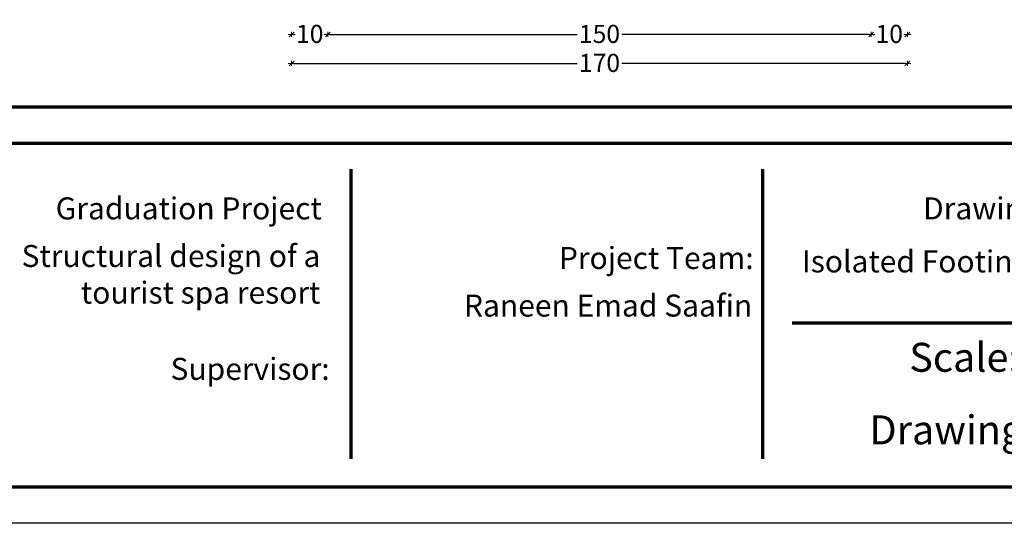
# Model space of a CAD drawing. Units: millimetres. Extents: x 0 to 8090, y 0 to 3437.
# Drawn here: x 134 to 161, y 135 to 149 of the extents above; entities that cross this region are included whole.
import ezdxf

# ---------------------------------------------------------------- set-up
doc = ezdxf.new("R2010")
doc.units = ezdxf.units.MM
doc.layers.add('dimensions', color=251, linetype='Continuous')
doc.layers.add('Line', color=251, linetype='Continuous', lineweight=9)
doc.styles.add('ATIR_DIM', font='Atira.shx', dxfattribs={"width": 0.8})
doc.styles.add('عربي', font='nasek.shx', dxfattribs={"height": 0.5})
doc.dimstyles.new('ATIR_DIM_3', dxfattribs={"dimtxt": 0.24, "dimasz": 0.05, "dimexe": 0.18, "dimexo": 0.0625, "dimgap": 0.144, "dimtad": 1, "dimdec": 4, "dimlfac": 20, "dimrnd": 1, "dimzin": 12, "dimdsep": 46, "dimtxsty": 'ATIR_DIM', "dimblk": 'ATIR_TICK', "dimcen": 0.0905, "dimse1": 1, "dimse2": 1, "dimadec": 0, "dimazin": 0, "dimtfac": 1, "dimtdec": 4, "dimtmove": 2, "dimatfit": 3, "dimldrblk": 'ATIR_TICK', "dimfxl": 1, "dimtolj": 1, "dimtzin": 12, "dimarcsym": 0})

# ---------------------------------------------------------------- blocks, each defined once
blk = doc.blocks.new('ATIR_TICK')
for p, q in [((-2, 0), (2, 0)), ((-1.3, -1.3), (1.3, 1.3)), ((0, 1.4), (0, -1.4))]:
    blk.add_line(p, q)
blk = doc.blocks.new('*D319')
at = {"layer": 'Defpoints', "color": 0, "transparency": 16777216}
for p in [(142.596, 148.375), (157.596, 148.375), (157.596, 148.375)]:
    blk.add_point(p, dxfattribs=at)
at = {"layer": 'Line', "color": 0, "lineweight": -2, "transparency": 16777216}
for p, q in [((142.646, 148.375), (149.476, 148.375)), ((157.546, 148.375), (150.716, 148.375))]:
    blk.add_line(p, q, dxfattribs=at)
at = {"layer": 'Line', "color": 0, "lineweight": -2, "transparency": 16777216, "xscale": 0.05, "yscale": 0.05, "zscale": 0.05, "rotation": 180}
blk.add_blockref('ATIR_TICK', (142.596, 148.375), dxfattribs=at)
at = {"layer": 'Line', "color": 0, "lineweight": -2, "transparency": 16777216, "xscale": 0.05, "yscale": 0.05, "zscale": 0.05}
blk.add_blockref('ATIR_TICK', (157.596, 148.375), dxfattribs=at)
at = {"layer": 'Line', "color": 0, "transparency": 16777216, "insert": (150.096, 148.389), "char_height": 0.24, "width": 0.95238, "attachment_point": 5, "style": 'ATIR_DIM'}
blk.add_mtext('\\A1;{\\H2.08333x;150}', dxfattribs=at)
blk = doc.blocks.new('*D322')
at = {"layer": 'Defpoints', "color": 0, "transparency": 16777216}
for p in [(141.596, 148.375), (142.596, 148.375), (142.596, 148.375)]:
    blk.add_point(p, dxfattribs=at)
at = {"layer": 'Line', "color": 0, "lineweight": -2, "transparency": 16777216}
for p, q in [((141.646, 148.375), (141.666, 148.375)), ((142.546, 148.375), (142.526, 148.375))]:
    blk.add_line(p, q, dxfattribs=at)
at = {"layer": 'Line', "color": 0, "lineweight": -2, "transparency": 16777216, "xscale": 0.05, "yscale": 0.05, "zscale": 0.05, "rotation": 180}
blk.add_blockref('ATIR_TICK', (141.596, 148.375), dxfattribs=at)
at = {"layer": 'Line', "color": 0, "lineweight": -2, "transparency": 16777216, "xscale": 0.05, "yscale": 0.05, "zscale": 0.05}
blk.add_blockref('ATIR_TICK', (142.596, 148.375), dxfattribs=at)
at = {"layer": 'Line', "color": 0, "transparency": 16777216, "insert": (142.096, 148.389), "char_height": 0.24, "attachment_point": 5, "style": 'ATIR_DIM'}
blk.add_mtext('\\A1;{\\H2.08333x;10}', dxfattribs=at)
blk = doc.blocks.new('*D323')
at = {"layer": 'Defpoints', "color": 0, "transparency": 16777216}
for p in [(141.596, 147.575), (158.596, 147.575), (158.596, 147.575)]:
    blk.add_point(p, dxfattribs=at)
at = {"layer": 'Line', "color": 0, "lineweight": -2, "transparency": 16777216}
for p, q in [((141.646, 147.575), (149.476, 147.575)), ((158.546, 147.575), (150.716, 147.575))]:
    blk.add_line(p, q, dxfattribs=at)
at = {"layer": 'Line', "color": 0, "lineweight": -2, "transparency": 16777216, "xscale": 0.05, "yscale": 0.05, "zscale": 0.05, "rotation": 180}
blk.add_blockref('ATIR_TICK', (141.596, 147.575), dxfattribs=at)
at = {"layer": 'Line', "color": 0, "lineweight": -2, "transparency": 16777216, "xscale": 0.05, "yscale": 0.05, "zscale": 0.05}
blk.add_blockref('ATIR_TICK', (158.596, 147.575), dxfattribs=at)
at = {"layer": 'Line', "color": 0, "transparency": 16777216, "insert": (150.096, 147.589), "char_height": 0.24, "attachment_point": 5, "style": 'ATIR_DIM'}
blk.add_mtext('\\A1;{\\H2.08333x;170}', dxfattribs=at)
blk = doc.blocks.new('*D326')
at = {"layer": 'Defpoints', "color": 0, "transparency": 16777216}
for p in [(157.596, 148.375), (157.596, 148.375), (158.596, 148.375)]:
    blk.add_point(p, dxfattribs=at)
at = {"layer": 'Line', "color": 0, "lineweight": -2, "transparency": 16777216}
for p, q in [((157.646, 148.375), (157.666, 148.375)), ((158.546, 148.375), (158.526, 148.375))]:
    blk.add_line(p, q, dxfattribs=at)
at = {"layer": 'Line', "color": 0, "lineweight": -2, "transparency": 16777216, "xscale": 0.05, "yscale": 0.05, "zscale": 0.05}
for p, rotation in [((157.596, 148.375), 179.9999999991923), ((158.596, 148.375), 359.9999999991923)]:
    blk.add_blockref('ATIR_TICK', p, dxfattribs=dict(at, rotation=rotation))
at = {"layer": 'Line', "color": 0, "transparency": 16777216, "insert": (158.096, 148.389), "char_height": 0.24, "attachment_point": 5, "style": 'ATIR_DIM'}
blk.add_mtext('\\A1;{\\H2.08333x;10}', dxfattribs=at)

msp = doc.modelspace()

# ---------------------------------------------------------------- linework, layer by layer
at = {"layer": 'dimensions', "lineweight": 70}
for p, q in [((143.2287603, 144.6529544), (143.2287603, 136.6529544)), ((154.5938878, 144.6529544), (154.5938878, 136.6529544)), ((155.4176935, 140.4058213), (165.4272575, 140.4058213))]:
    msp.add_line(p, q, dxfattribs=at)
at = {"layer": 'dimensions'}
msp.add_lwpolyline([(90.1109601, 194.2698157), (174.2109601, 194.2698157), (174.2109601, 134.8698157), (90.1109601, 134.8698157)], close=True, dxfattribs=at)
at = {"layer": 'dimensions', "lineweight": 70}
for points in [[(91.1109601, 193.2698157), (173.2109601, 193.2698157), (173.2109601, 146.3698157), (91.1109601, 146.3698157)], [(91.1109601, 145.3698157), (173.2109601, 145.3698157), (173.2109601, 135.8698157), (91.1109601, 135.8698157)]]:
    msp.add_lwpolyline(points, close=True, dxfattribs=at)

# ---------------------------------------------------------------- texts
at = {"color": 0, "attachment_point": 3, "style": 'عربي'}
for s, insert, char_height, width in [('{\\fConstantia|b0|i0|c0|p18;\\C251;\\c6710371;Graduation Project}', (142.4278298, 143.873296), 0.6075, 11.391169443), ('{\\fConstantia|b0|i0|c0|p18;\\C251;\\c6710371;Drawing Title:}', (164.4008168, 143.873296), 0.6075, 11.391169443), ('{\\fConstantia|b0|i0|c0|p18;\\C251;\\c6710371;Structural design of a tourist spa resort}', (142.3894328, 142.558787), 0.6075, 10.997539463), ('{\\fConstantia|b0|i0|c0|p18;\\C251;\\c6710371;Project Team:}', (154.3515626, 142.502769), 0.6075, 11.391169443), ('{\\fConstantia|b0|i0|c0|p18;\\C251;\\c6710371;Isolated Footings Details}', (165.200847, 142.4082306), 0.6075, 9.625440253), ('{\\fConstantia|b0|i0|c0|p18;\\C251;\\c6710371;Raneen Emad Saafin}', (154.3131656, 141.18826), 0.6075, 10.997539463), ('{\\fConstantia|b0|i0|c0|p18;\\C251;\\c6710371;Scale: 1:150}', (164.6607861, 139.8560601), 0.8, 11.391169443), ('{\\fConstantia|b0|i0|c0|p18;\\C251;\\c6710371;Supervisor:}', (142.6450447, 139.4394036), 0.6075, 11.391169443), ('{\\fConstantia|b0|i0|c0|p18;\\C251;\\c6710371;Drawing No. S06}', (165.9009438, 137.8512133), 0.8, 11.391169443)]:
    msp.add_mtext(s, dxfattribs=dict(at, insert=insert, char_height=char_height, width=width))

# ---------------------------------------------------------------- dimensions: what is measured, and where the dimension line sits
at = {"layer": 'Line'}
for base, p1, p2, angle, text, picture, middle in [((142.5961901, 148.3750449), (141.5961901, 148.3750449), (142.5961901, 148.3750449), 0, '{\\H2.08333x;10}', '*D322', (142.0961901, 148.3890454)), ((157.5961901, 148.3750449), (142.5961901, 148.3750449), (157.5961901, 148.3750449), 360, '{\\H2.08333x;150}', '*D319', (150.0961901, 148.3890454)), ((157.5961901, 148.3750449), (158.5961901, 148.3750449), (157.5961901, 148.3750449), 180, '{\\H2.08333x;10}', '*D326', (158.0961901, 148.3890454)), ((158.5961901, 147.5750449), (141.5961901, 147.5750449), (158.5961901, 147.5750449), 0, '{\\H2.08333x;170}', '*D323', (150.0961901, 147.5890454))]:
    dim = msp.add_linear_dim(base=base, p1=p1, p2=p2, angle=angle, text=text, dimstyle='ATIR_DIM_3', override={"dimpost": ' '}, dxfattribs=at)
    dim.commit()
    dim.dimension.update_dxf_attribs({"geometry": picture, "text_midpoint": middle, "dimtype": 161})

doc.saveas('drawing.dxf')
